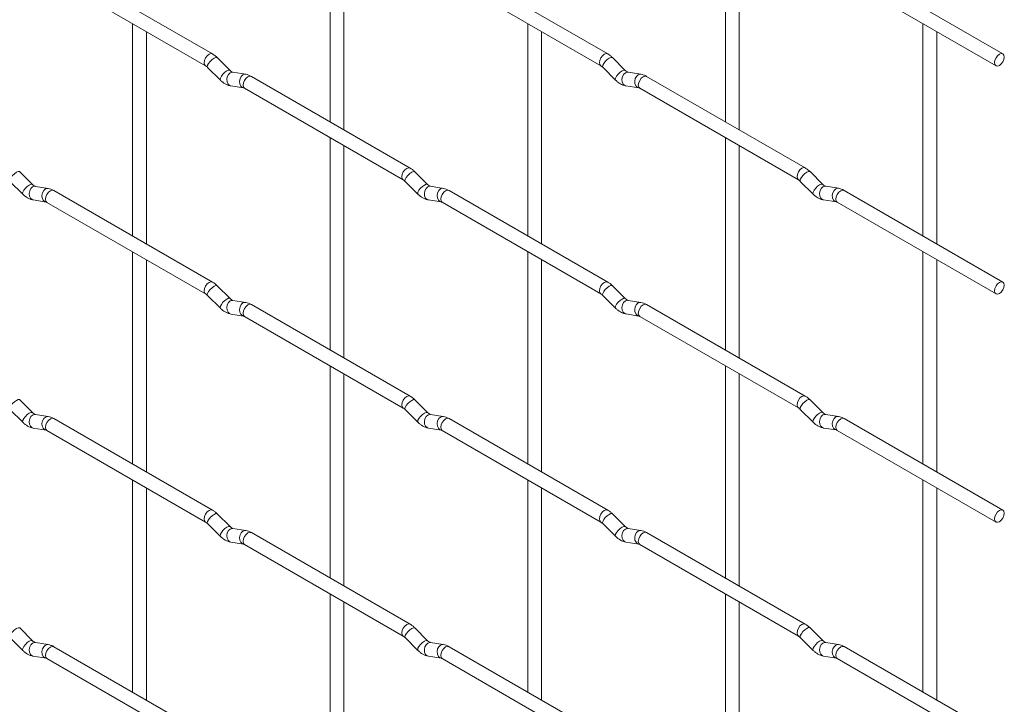
# Paper-space layout 'Layout1' of a CAD drawing. Units: millimetres. Extents: x -885 to 927, y -951 to 1343.
# Drawn here: x 748 to 927, y -175 to -51 of the extents above; entities that cross this region are included whole.
import ezdxf

# ---------------------------------------------------------------- set-up
doc = ezdxf.new("R2010")
doc.units = ezdxf.units.MM

psp = doc.layouts.get("Layout1")

# ---------------------------------------------------------------- linework, layer by layer
at = {"color": 7, "linetype": 'Continuous', "lineweight": 15}
for p, q in [((804.92, -30.57), (804.92, -69.17)), ((807.42, -70.61), (807.42, -32.02)), ((876.76, -30.57), (876.76, -69.16)), ((879.26, -70.6), (879.26, -32.01)), ((783.53, -56.82), (754.68, -40.16)), ((855.38, -56.81), (826.53, -40.16)), ((927.22, -56.8), (898.37, -40.15)), ((753.43, -42.33), (782.28, -58.98)), ((825.28, -42.32), (854.13, -58.98)), ((897.12, -42.32), (925.97, -58.97)), ((769, -51.32), (769, -89.91)), ((840.84, -51.31), (840.84, -89.9)), ((912.69, -51.3), (912.69, -89.9)), ((771.5, -91.35), (771.5, -52.76)), ((843.34, -91.35), (843.34, -52.75)), ((915.19, -91.34), (915.19, -52.75)), ((786.72, -59.81), (784.4, -57.49)), ((858.56, -59.8), (856.24, -57.48)), ((782.63, -59.26), (784.96, -61.58)), ((786.72, -59.81), (786.71, -59.8)), ((789.57, -60.52), (787.24, -60.16)), ((854.47, -59.25), (856.8, -61.57)), ((858.56, -59.8), (858.55, -59.79)), ((861.41, -60.52), (859.08, -60.15)), ((786.86, -62.63), (789.18, -62.99)), ((819.45, -77.56), (790.6, -60.9)), ((858.7, -62.62), (861.02, -62.99)), ((891.3, -77.55), (862.45, -60.89)), ((789.35, -63.07), (818.2, -79.72)), ((861.2, -63.06), (890.05, -79.71)), ((804.92, -72.05), (804.92, -110.65)), ((876.76, -72.05), (876.76, -110.64)), ((807.42, -112.09), (807.42, -73.5)), ((879.26, -112.08), (879.26, -73.49)), ((750.8, -80.55), (748.48, -78.23)), ((822.64, -80.55), (820.32, -78.23)), ((894.49, -80.54), (892.16, -78.22)), ((746.71, -80), (749.04, -82.32)), ((750.8, -80.55), (750.79, -80.54)), ((818.55, -80), (820.88, -82.32)), ((822.64, -80.55), (822.63, -80.54)), ((890.39, -79.99), (892.72, -82.31)), ((894.49, -80.54), (894.48, -80.53)), ((753.65, -81.27), (751.32, -80.9)), ((783.53, -98.3), (754.68, -81.64)), ((825.49, -81.26), (823.16, -80.89)), ((855.38, -98.29), (826.53, -81.64)), ((897.33, -81.25), (895.01, -80.89)), ((927.22, -98.29), (898.37, -81.63)), ((750.93, -83.37), (753.26, -83.74)), ((753.43, -83.81), (782.28, -100.46)), ((822.78, -83.36), (825.1, -83.73)), ((825.28, -83.8), (854.13, -100.46)), ((894.62, -83.36), (896.94, -83.72)), ((897.12, -83.8), (925.97, -100.45)), ((769, -92.8), (769, -131.39)), ((840.84, -92.79), (840.84, -131.38)), ((912.69, -92.78), (912.69, -131.38)), ((771.5, -132.83), (771.5, -94.24)), ((843.34, -132.83), (843.34, -94.23)), ((915.19, -132.82), (915.19, -94.23)), ((786.72, -101.29), (784.4, -98.97)), ((858.56, -101.28), (856.24, -98.96)), ((782.63, -100.74), (784.96, -103.06)), ((786.72, -101.29), (786.71, -101.28)), ((789.57, -102), (787.24, -101.64)), ((854.47, -100.73), (856.8, -103.05)), ((858.56, -101.28), (858.55, -101.27)), ((861.41, -102), (859.08, -101.63)), ((819.45, -119.04), (790.6, -102.38)), ((891.3, -119.03), (862.45, -102.37)), ((786.86, -104.11), (789.18, -104.47)), ((789.35, -104.55), (818.2, -121.2)), ((858.7, -104.1), (861.02, -104.47)), ((861.2, -104.54), (890.05, -121.19)), ((804.92, -113.53), (804.92, -152.13)), ((876.76, -113.53), (876.76, -152.12)), ((807.42, -153.57), (807.42, -114.98)), ((879.26, -153.56), (879.26, -114.97)), ((750.8, -122.03), (748.48, -119.71)), ((822.64, -122.03), (820.32, -119.71)), ((894.49, -122.02), (892.16, -119.7)), ((746.71, -121.48), (749.04, -123.8)), ((818.55, -121.48), (820.88, -123.8)), ((890.39, -121.47), (892.72, -123.79)), ((750.8, -122.03), (750.79, -122.02)), ((753.65, -122.75), (751.32, -122.38)), ((783.53, -139.78), (754.68, -123.12)), ((822.64, -122.03), (822.63, -122.02)), ((825.49, -122.74), (823.16, -122.37)), ((855.38, -139.77), (826.53, -123.12)), ((894.49, -122.02), (894.48, -122.01)), ((897.33, -122.73), (895.01, -122.37)), ((927.22, -139.77), (898.37, -123.11)), ((750.93, -124.85), (753.26, -125.22)), ((753.43, -125.29), (782.28, -141.94)), ((822.78, -124.84), (825.1, -125.21)), ((825.28, -125.28), (854.13, -141.94)), ((894.62, -124.84), (896.94, -125.2)), ((897.12, -125.28), (925.97, -141.93)), ((769, -134.28), (769, -172.87)), ((771.5, -174.31), (771.5, -135.72)), ((840.84, -134.27), (840.84, -172.86)), ((843.34, -174.31), (843.34, -135.71)), ((912.69, -134.26), (912.69, -172.86)), ((915.19, -174.3), (915.19, -135.71)), ((786.72, -142.77), (784.4, -140.45)), ((858.56, -142.76), (856.24, -140.44)), ((782.63, -142.22), (784.96, -144.54)), ((786.72, -142.77), (786.71, -142.76)), ((789.57, -143.48), (787.24, -143.12)), ((854.47, -142.21), (856.8, -144.53)), ((858.56, -142.76), (858.55, -142.75)), ((861.41, -143.48), (859.08, -143.11)), ((819.45, -160.52), (790.6, -143.86)), ((891.3, -160.51), (862.45, -143.85)), ((786.86, -145.59), (789.18, -145.95)), ((789.35, -146.03), (818.2, -162.68)), ((858.7, -145.58), (861.02, -145.95)), ((861.2, -146.02), (890.05, -162.67)), ((804.92, -155.01), (804.92, -193.61)), ((876.76, -155.01), (876.76, -193.6)), ((807.42, -195.05), (807.42, -156.46)), ((879.26, -195.04), (879.26, -156.45)), ((750.8, -163.51), (748.48, -161.19)), ((822.64, -163.51), (820.32, -161.19)), ((894.49, -163.5), (892.16, -161.18)), ((746.71, -162.96), (749.04, -165.28)), ((750.8, -163.51), (750.79, -163.5)), ((753.65, -164.23), (751.32, -163.86)), ((783.53, -181.26), (754.68, -164.6)), ((818.55, -162.96), (820.88, -165.28)), ((822.64, -163.51), (822.63, -163.5)), ((825.49, -164.22), (823.16, -163.86)), ((855.38, -181.25), (826.53, -164.6)), ((890.39, -162.95), (892.72, -165.27)), ((894.49, -163.5), (894.48, -163.49)), ((897.33, -164.21), (895.01, -163.85)), ((927.22, -181.25), (898.37, -164.59)), ((750.93, -166.33), (753.26, -166.7)), ((822.78, -166.33), (825.1, -166.69)), ((894.62, -166.32), (896.94, -166.68)), ((753.43, -166.77), (782.28, -183.42)), ((825.28, -166.76), (854.13, -183.42)), ((897.12, -166.76), (925.97, -183.41))]:
    psp.add_line(p, q, dxfattribs=at)
at = {"color": 8, "linetype": 'Continuous', "lineweight": 15, "flags": 128}
for points in [[(783.53, -56.82), (783.25, -56.76), (782.91, -56.88), (782.57, -57.15), (782.28, -57.54), (782.09, -57.98), (782.02, -58.41), (782.09, -58.76), (782.28, -58.98)], [(855.38, -56.81), (855.09, -56.76), (854.75, -56.87), (854.41, -57.15), (854.13, -57.53), (853.93, -57.98), (853.87, -58.4), (853.93, -58.76), (854.12, -58.97)], [(784.4, -57.49), (784.35, -57.46), (784.13, -57.45), (783.82, -57.59), (783.45, -57.84), (783.1, -58.18), (782.81, -58.54), (782.63, -58.88), (782.58, -59.15), (782.63, -59.26)], [(856.24, -57.48), (856.19, -57.45), (855.97, -57.45), (855.66, -57.58), (855.3, -57.84), (854.94, -58.17), (854.65, -58.54), (854.47, -58.88), (854.42, -59.14), (854.47, -59.25)], [(786.71, -59.8), (786.68, -59.78), (786.46, -59.77), (786.14, -59.91), (785.78, -60.16), (785.43, -60.5), (785.14, -60.87), (784.96, -61.2), (784.91, -61.47), (784.96, -61.58)], [(787.24, -60.16), (787.11, -60.15), (786.75, -60.26), (786.43, -60.54), (786.21, -60.95), (786.12, -61.43), (786.17, -61.9), (786.35, -62.3), (786.64, -62.56), (786.86, -62.63)], [(789.57, -60.52), (789.43, -60.51), (789.07, -60.62), (788.76, -60.9), (788.54, -61.32), (788.44, -61.79), (788.49, -62.27), (788.67, -62.66), (788.96, -62.92), (789.17, -62.99)], [(790.6, -60.9), (790.32, -60.84), (789.98, -60.96), (789.64, -61.24), (789.35, -61.62), (789.16, -62.06), (789.1, -62.49), (789.16, -62.84), (789.35, -63.07), (789.35, -63.07)], [(858.55, -59.79), (858.52, -59.77), (858.3, -59.77), (857.98, -59.9), (857.62, -60.16), (857.27, -60.49), (856.98, -60.86), (856.8, -61.2), (856.75, -61.46), (856.8, -61.57)], [(859.08, -60.15), (858.95, -60.14), (858.59, -60.25), (858.27, -60.53), (858.05, -60.95), (857.96, -61.42), (858.01, -61.9), (858.19, -62.29), (858.48, -62.55), (858.7, -62.62)], [(861.41, -60.52), (861.28, -60.51), (860.91, -60.62), (860.6, -60.9), (860.38, -61.31), (860.28, -61.79), (860.33, -62.26), (860.52, -62.66), (860.81, -62.91), (861.01, -62.98)], [(862.45, -60.89), (862.16, -60.84), (861.82, -60.96), (861.48, -61.23), (861.2, -61.62), (861.01, -62.06), (860.94, -62.49), (861.01, -62.84), (861.2, -63.06), (861.2, -63.06)], [(748.48, -78.23), (748.43, -78.2), (748.21, -78.2), (747.9, -78.33), (747.53, -78.59), (747.18, -78.92), (746.89, -79.29), (746.71, -79.63), (746.66, -79.89), (746.71, -80)], [(819.45, -77.56), (819.17, -77.5), (818.83, -77.62), (818.49, -77.89), (818.2, -78.28), (818.01, -78.72), (817.95, -79.15), (818.01, -79.5), (818.2, -79.72)], [(820.32, -78.23), (820.27, -78.19), (820.05, -78.19), (819.74, -78.33), (819.38, -78.58), (819.02, -78.92), (818.73, -79.28), (818.55, -79.62), (818.5, -79.88), (818.55, -80)], [(891.3, -77.55), (891.01, -77.49), (890.67, -77.61), (890.33, -77.88), (890.05, -78.27), (889.86, -78.71), (889.79, -79.14), (889.86, -79.49), (890.04, -79.71)], [(892.16, -78.22), (892.12, -78.19), (891.89, -78.18), (891.58, -78.32), (891.22, -78.57), (890.87, -78.91), (890.58, -79.27), (890.39, -79.61), (890.34, -79.88), (890.39, -79.99)], [(750.79, -80.54), (750.76, -80.52), (750.54, -80.52), (750.22, -80.65), (749.86, -80.91), (749.51, -81.24), (749.22, -81.61), (749.03, -81.95), (748.99, -82.21), (749.04, -82.32)], [(822.63, -80.54), (822.6, -80.52), (822.38, -80.51), (822.06, -80.65), (821.7, -80.9), (821.35, -81.24), (821.06, -81.6), (820.88, -81.94), (820.83, -82.2), (820.88, -82.32)], [(894.48, -80.53), (894.44, -80.51), (894.22, -80.5), (893.9, -80.64), (893.54, -80.89), (893.19, -81.23), (892.9, -81.6), (892.72, -81.93), (892.67, -82.2), (892.72, -82.31)], [(751.32, -80.9), (751.19, -80.89), (750.83, -81), (750.51, -81.28), (750.29, -81.7), (750.2, -82.17), (750.24, -82.65), (750.43, -83.04), (750.72, -83.3), (750.93, -83.37)], [(753.65, -81.27), (753.51, -81.26), (753.15, -81.37), (752.84, -81.65), (752.61, -82.06), (752.52, -82.54), (752.57, -83.01), (752.75, -83.41), (753.04, -83.66), (753.24, -83.73)], [(754.68, -81.64), (754.4, -81.59), (754.06, -81.71), (753.72, -81.98), (753.43, -82.37), (753.24, -82.81), (753.17, -83.24), (753.24, -83.59), (753.43, -83.81), (753.43, -83.81)], [(823.16, -80.89), (823.03, -80.89), (822.67, -81), (822.35, -81.28), (822.13, -81.69), (822.04, -82.17), (822.09, -82.64), (822.27, -83.03), (822.56, -83.29), (822.78, -83.36)], [(825.49, -81.26), (825.35, -81.25), (824.99, -81.36), (824.68, -81.64), (824.46, -82.05), (824.36, -82.53), (824.41, -83), (824.59, -83.4), (824.88, -83.66), (825.09, -83.73)], [(826.53, -81.64), (826.24, -81.58), (825.9, -81.7), (825.56, -81.97), (825.28, -82.36), (825.08, -82.8), (825.02, -83.23), (825.08, -83.58), (825.28, -83.8), (825.28, -83.8)], [(895.01, -80.89), (894.87, -80.88), (894.51, -80.99), (894.19, -81.27), (893.97, -81.68), (893.88, -82.16), (893.93, -82.63), (894.11, -83.03), (894.4, -83.29), (894.62, -83.36)], [(897.33, -81.25), (897.2, -81.24), (896.84, -81.35), (896.52, -81.63), (896.3, -82.05), (896.21, -82.52), (896.25, -83), (896.44, -83.39), (896.73, -83.65), (896.93, -83.72)], [(898.37, -81.63), (898.08, -81.57), (897.74, -81.69), (897.4, -81.97), (897.12, -82.35), (896.93, -82.79), (896.86, -83.22), (896.93, -83.58), (897.12, -83.8), (897.12, -83.8)], [(783.53, -98.3), (783.25, -98.24), (782.91, -98.36), (782.57, -98.63), (782.28, -99.02), (782.09, -99.46), (782.02, -99.89), (782.09, -100.24), (782.28, -100.46)], [(855.38, -98.29), (855.09, -98.24), (854.75, -98.35), (854.41, -98.63), (854.13, -99.01), (853.93, -99.46), (853.87, -99.88), (853.93, -100.24), (854.12, -100.45)], [(784.4, -98.97), (784.35, -98.94), (784.13, -98.93), (783.82, -99.07), (783.45, -99.32), (783.1, -99.66), (782.81, -100.03), (782.63, -100.36), (782.58, -100.63), (782.63, -100.74)], [(856.24, -98.96), (856.19, -98.93), (855.97, -98.93), (855.66, -99.06), (855.3, -99.32), (854.94, -99.65), (854.65, -100.02), (854.47, -100.36), (854.42, -100.62), (854.47, -100.73)], [(786.71, -101.28), (786.68, -101.26), (786.46, -101.25), (786.14, -101.39), (785.78, -101.65), (785.43, -101.98), (785.14, -102.35), (784.96, -102.68), (784.91, -102.95), (784.96, -103.06)], [(787.24, -101.64), (787.11, -101.63), (786.75, -101.74), (786.43, -102.02), (786.21, -102.43), (786.12, -102.91), (786.17, -103.38), (786.35, -103.78), (786.64, -104.04), (786.86, -104.11)], [(789.57, -102), (789.43, -101.99), (789.07, -102.1), (788.76, -102.39), (788.54, -102.8), (788.44, -103.27), (788.49, -103.75), (788.67, -104.14), (788.96, -104.4), (789.17, -104.47)], [(858.55, -101.27), (858.52, -101.25), (858.3, -101.25), (857.98, -101.38), (857.62, -101.64), (857.27, -101.97), (856.98, -102.34), (856.8, -102.68), (856.75, -102.94), (856.8, -103.05)], [(859.08, -101.63), (858.95, -101.62), (858.59, -101.73), (858.27, -102.01), (858.05, -102.43), (857.96, -102.9), (858.01, -103.38), (858.19, -103.77), (858.48, -104.03), (858.7, -104.1)], [(861.41, -102), (861.28, -101.99), (860.91, -102.1), (860.6, -102.38), (860.38, -102.79), (860.28, -103.27), (860.33, -103.74), (860.52, -104.14), (860.81, -104.39), (861.01, -104.46)], [(790.6, -102.38), (790.32, -102.33), (789.98, -102.44), (789.64, -102.72), (789.35, -103.1), (789.16, -103.54), (789.1, -103.97), (789.16, -104.33), (789.35, -104.55), (789.35, -104.55)], [(862.45, -102.37), (862.16, -102.32), (861.82, -102.44), (861.48, -102.71), (861.2, -103.1), (861.01, -103.54), (860.94, -103.97), (861.01, -104.32), (861.2, -104.54), (861.2, -104.54)], [(748.48, -119.71), (748.43, -119.68), (748.21, -119.68), (747.9, -119.81), (747.53, -120.07), (747.18, -120.4), (746.89, -120.77), (746.71, -121.11), (746.66, -121.37), (746.71, -121.48)], [(819.45, -119.04), (819.17, -118.98), (818.83, -119.1), (818.49, -119.37), (818.2, -119.76), (818.01, -120.2), (817.95, -120.63), (818.01, -120.98), (818.2, -121.2)], [(820.32, -119.71), (820.27, -119.68), (820.05, -119.67), (819.74, -119.81), (819.38, -120.06), (819.02, -120.4), (818.73, -120.76), (818.55, -121.1), (818.5, -121.36), (818.55, -121.48)], [(891.3, -119.03), (891.01, -118.97), (890.67, -119.09), (890.33, -119.36), (890.05, -119.75), (889.86, -120.19), (889.79, -120.62), (889.86, -120.97), (890.04, -121.19)], [(892.16, -119.7), (892.12, -119.67), (891.89, -119.66), (891.58, -119.8), (891.22, -120.05), (890.87, -120.39), (890.58, -120.76), (890.39, -121.09), (890.34, -121.36), (890.39, -121.47)], [(750.79, -122.02), (750.76, -122), (750.54, -122), (750.22, -122.13), (749.86, -122.39), (749.51, -122.72), (749.22, -123.09), (749.03, -123.43), (748.99, -123.69), (749.04, -123.8)], [(751.32, -122.38), (751.19, -122.37), (750.83, -122.48), (750.51, -122.76), (750.29, -123.18), (750.2, -123.65), (750.24, -124.13), (750.43, -124.52), (750.72, -124.78), (750.93, -124.85)], [(753.65, -122.75), (753.51, -122.74), (753.15, -122.85), (752.84, -123.13), (752.61, -123.54), (752.52, -124.02), (752.57, -124.49), (752.75, -124.89), (753.04, -125.14), (753.24, -125.21)], [(754.68, -123.12), (754.4, -123.07), (754.06, -123.19), (753.72, -123.46), (753.43, -123.85), (753.24, -124.29), (753.17, -124.72), (753.24, -125.07), (753.43, -125.29), (753.43, -125.29)], [(822.63, -122.02), (822.6, -122), (822.38, -121.99), (822.06, -122.13), (821.7, -122.38), (821.35, -122.72), (821.06, -123.08), (820.88, -123.42), (820.83, -123.68), (820.88, -123.8)], [(823.16, -122.37), (823.03, -122.37), (822.67, -122.48), (822.35, -122.76), (822.13, -123.17), (822.04, -123.65), (822.09, -124.12), (822.27, -124.52), (822.56, -124.77), (822.78, -124.84)], [(825.49, -122.74), (825.35, -122.73), (824.99, -122.84), (824.68, -123.12), (824.46, -123.53), (824.36, -124.01), (824.41, -124.48), (824.59, -124.88), (824.88, -125.14), (825.09, -125.21)], [(826.53, -123.12), (826.24, -123.06), (825.9, -123.18), (825.56, -123.45), (825.28, -123.84), (825.08, -124.28), (825.02, -124.71), (825.08, -125.06), (825.28, -125.28), (825.28, -125.28)], [(894.48, -122.01), (894.44, -121.99), (894.22, -121.98), (893.9, -122.12), (893.54, -122.38), (893.19, -122.71), (892.9, -123.08), (892.72, -123.41), (892.67, -123.68), (892.72, -123.79)], [(895.01, -122.37), (894.87, -122.36), (894.51, -122.47), (894.19, -122.75), (893.97, -123.16), (893.88, -123.64), (893.93, -124.11), (894.11, -124.51), (894.4, -124.77), (894.62, -124.84)], [(897.33, -122.73), (897.2, -122.72), (896.84, -122.83), (896.52, -123.12), (896.3, -123.53), (896.21, -124), (896.25, -124.48), (896.44, -124.87), (896.73, -125.13), (896.93, -125.2)], [(898.37, -123.11), (898.08, -123.06), (897.74, -123.17), (897.4, -123.45), (897.12, -123.83), (896.93, -124.27), (896.86, -124.7), (896.93, -125.06), (897.12, -125.28), (897.12, -125.28)], [(783.53, -139.78), (783.25, -139.72), (782.91, -139.84), (782.57, -140.11), (782.28, -140.5), (782.09, -140.94), (782.02, -141.37), (782.09, -141.72), (782.28, -141.94)], [(784.4, -140.45), (784.35, -140.42), (784.13, -140.41), (783.82, -140.55), (783.45, -140.8), (783.1, -141.14), (782.81, -141.51), (782.63, -141.84), (782.58, -142.11), (782.63, -142.22)], [(855.38, -139.77), (855.09, -139.72), (854.75, -139.83), (854.41, -140.11), (854.13, -140.49), (853.93, -140.94), (853.87, -141.36), (853.93, -141.72), (854.12, -141.94)], [(856.24, -140.44), (856.19, -140.41), (855.97, -140.41), (855.66, -140.54), (855.3, -140.8), (854.94, -141.13), (854.65, -141.5), (854.47, -141.84), (854.42, -142.1), (854.47, -142.21)], [(786.71, -142.76), (786.68, -142.74), (786.46, -142.73), (786.14, -142.87), (785.78, -143.13), (785.43, -143.46), (785.14, -143.83), (784.96, -144.16), (784.91, -144.43), (784.96, -144.54)], [(787.24, -143.12), (787.11, -143.11), (786.75, -143.22), (786.43, -143.5), (786.21, -143.91), (786.12, -144.39), (786.17, -144.86), (786.35, -145.26), (786.64, -145.52), (786.86, -145.59)], [(858.55, -142.75), (858.52, -142.73), (858.3, -142.73), (857.98, -142.86), (857.62, -143.12), (857.27, -143.45), (856.98, -143.82), (856.8, -144.16), (856.75, -144.42), (856.8, -144.53)], [(859.08, -143.11), (858.95, -143.1), (858.59, -143.21), (858.27, -143.49), (858.05, -143.91), (857.96, -144.38), (858.01, -144.86), (858.19, -145.25), (858.48, -145.51), (858.7, -145.58)], [(789.57, -143.48), (789.43, -143.47), (789.07, -143.58), (788.76, -143.87), (788.54, -144.28), (788.44, -144.76), (788.49, -145.23), (788.67, -145.62), (788.96, -145.88), (789.17, -145.95)], [(790.6, -143.86), (790.32, -143.81), (789.98, -143.92), (789.64, -144.2), (789.35, -144.58), (789.16, -145.02), (789.1, -145.45), (789.16, -145.81), (789.35, -146.03), (789.35, -146.03)], [(861.41, -143.48), (861.28, -143.47), (860.91, -143.58), (860.6, -143.86), (860.38, -144.27), (860.28, -144.75), (860.33, -145.22), (860.52, -145.62), (860.81, -145.87), (861.01, -145.94)], [(862.45, -143.85), (862.16, -143.8), (861.82, -143.92), (861.48, -144.19), (861.2, -144.58), (861.01, -145.02), (860.94, -145.45), (861.01, -145.8), (861.2, -146.02), (861.2, -146.02)], [(819.45, -160.52), (819.17, -160.46), (818.83, -160.58), (818.49, -160.85), (818.2, -161.24), (818.01, -161.68), (817.95, -162.11), (818.01, -162.46), (818.2, -162.68)], [(891.3, -160.51), (891.01, -160.45), (890.67, -160.57), (890.33, -160.84), (890.05, -161.23), (889.86, -161.67), (889.79, -162.1), (889.86, -162.45), (890.04, -162.67)], [(748.48, -161.19), (748.43, -161.16), (748.21, -161.16), (747.9, -161.29), (747.53, -161.55), (747.18, -161.88), (746.89, -162.25), (746.71, -162.59), (746.66, -162.85), (746.71, -162.96)], [(820.32, -161.19), (820.27, -161.16), (820.05, -161.15), (819.74, -161.29), (819.38, -161.54), (819.02, -161.88), (818.73, -162.24), (818.55, -162.58), (818.5, -162.84), (818.55, -162.96)], [(892.16, -161.18), (892.12, -161.15), (891.89, -161.14), (891.58, -161.28), (891.22, -161.53), (890.87, -161.87), (890.58, -162.24), (890.39, -162.57), (890.34, -162.84), (890.39, -162.95)], [(750.79, -163.5), (750.76, -163.48), (750.54, -163.48), (750.22, -163.61), (749.86, -163.87), (749.51, -164.2), (749.22, -164.57), (749.03, -164.91), (748.99, -165.17), (749.04, -165.28)], [(751.32, -163.86), (751.19, -163.85), (750.83, -163.96), (750.51, -164.24), (750.29, -164.66), (750.2, -165.13), (750.24, -165.61), (750.43, -166), (750.72, -166.26), (750.93, -166.33)], [(753.65, -164.23), (753.51, -164.22), (753.15, -164.33), (752.84, -164.61), (752.61, -165.02), (752.52, -165.5), (752.57, -165.97), (752.75, -166.37), (753.04, -166.62), (753.24, -166.69)], [(754.68, -164.6), (754.4, -164.55), (754.06, -164.67), (753.72, -164.94), (753.43, -165.33), (753.24, -165.77), (753.17, -166.2), (753.24, -166.55), (753.43, -166.77), (753.43, -166.77)], [(822.63, -163.5), (822.6, -163.48), (822.38, -163.47), (822.06, -163.61), (821.7, -163.86), (821.35, -164.2), (821.06, -164.56), (820.88, -164.9), (820.83, -165.16), (820.88, -165.28)], [(823.16, -163.86), (823.03, -163.85), (822.67, -163.96), (822.35, -164.24), (822.13, -164.65), (822.04, -165.13), (822.09, -165.6), (822.27, -166), (822.56, -166.25), (822.78, -166.33)], [(825.49, -164.22), (825.35, -164.21), (824.99, -164.32), (824.68, -164.6), (824.46, -165.01), (824.36, -165.49), (824.41, -165.96), (824.59, -166.36), (824.88, -166.62), (825.09, -166.69)], [(826.53, -164.6), (826.24, -164.54), (825.9, -164.66), (825.56, -164.93), (825.28, -165.32), (825.08, -165.76), (825.02, -166.19), (825.08, -166.54), (825.28, -166.76), (825.28, -166.76)], [(894.48, -163.49), (894.44, -163.47), (894.22, -163.46), (893.9, -163.6), (893.54, -163.86), (893.19, -164.19), (892.9, -164.56), (892.72, -164.89), (892.67, -165.16), (892.72, -165.27)], [(895.01, -163.85), (894.87, -163.84), (894.51, -163.95), (894.19, -164.23), (893.97, -164.64), (893.88, -165.12), (893.93, -165.59), (894.11, -165.99), (894.4, -166.25), (894.62, -166.32)], [(897.33, -164.21), (897.2, -164.2), (896.84, -164.31), (896.52, -164.6), (896.3, -165.01), (896.21, -165.49), (896.25, -165.96), (896.44, -166.35), (896.73, -166.61), (896.93, -166.68)], [(898.37, -164.59), (898.08, -164.54), (897.74, -164.65), (897.4, -164.93), (897.12, -165.31), (896.93, -165.75), (896.86, -166.18), (896.93, -166.54), (897.12, -166.76), (897.12, -166.76)]]:
    psp.add_lwpolyline(points, dxfattribs=at)
at = {"color": 7, "linetype": 'Continuous', "lineweight": 15, "flags": 128}
for points in [[(927.48, -57.38), (927.41, -57.03), (927.22, -56.8), (926.93, -56.75), (926.59, -56.87), (926.25, -57.14), (925.97, -57.53), (925.78, -57.97), (925.71, -58.4), (925.78, -58.75), (925.97, -58.97), (926.25, -59.03), (926.59, -58.91), (926.93, -58.64), (927.22, -58.25), (927.41, -57.81), (927.48, -57.38)], [(927.48, -98.86), (927.41, -98.51), (927.22, -98.29), (926.93, -98.23), (926.59, -98.35), (926.25, -98.62), (925.97, -99.01), (925.78, -99.45), (925.71, -99.88), (925.78, -100.23), (925.97, -100.45), (926.25, -100.51), (926.59, -100.39), (926.93, -100.12), (927.22, -99.73), (927.41, -99.29), (927.48, -98.86)], [(927.48, -140.34), (927.41, -139.99), (927.22, -139.77), (926.93, -139.71), (926.59, -139.83), (926.25, -140.1), (925.97, -140.49), (925.78, -140.93), (925.71, -141.36), (925.78, -141.71), (925.97, -141.93), (926.25, -141.99), (926.59, -141.87), (926.93, -141.6), (927.22, -141.21), (927.41, -140.77), (927.48, -140.34)]]:
    psp.add_lwpolyline(points, dxfattribs=at)
at = {"color": 7, "linetype": 'Continuous', "lineweight": 15}
for points, knots in [([(784.4, -57.49), (784.25, -57.36), (783.98, -57.1), (783.68, -56.91), (783.53, -56.82)], [0, 0, 0, 0, 0.520084, 1, 1, 1, 1]), ([(856.24, -57.48), (856.1, -57.35), (855.82, -57.09), (855.52, -56.9), (855.38, -56.81)], [0, 0, 0, 0, 0.520084, 1, 1, 1, 1]), ([(782.28, -58.98), (782.34, -59.02), (782.45, -59.08), (782.57, -59.2), (782.63, -59.26)], [0, 0, 0, 0, 0.524096, 1, 1, 1, 1]), ([(854.13, -58.98), (854.18, -59.01), (854.29, -59.08), (854.41, -59.2), (854.47, -59.25)], [0, 0, 0, 0, 0.524096, 1, 1, 1, 1]), ([(787.24, -60.16), (787.23, -60.16), (787.2, -60.15), (787, -60.06), (786.82, -59.9), (786.72, -59.81)], [0, 0, 0, 0, 0.269975, 0.608171, 1, 1, 1, 1]), ([(790.6, -60.9), (790.43, -60.81), (790.1, -60.63), (789.74, -60.56), (789.57, -60.52)], [0, 0, 0, 0, 0.514814, 1, 1, 1, 1]), ([(859.08, -60.15), (859.07, -60.15), (859.04, -60.14), (858.85, -60.05), (858.66, -59.89), (858.56, -59.8)], [0, 0, 0, 0, 0.269975, 0.608171, 1, 1, 1, 1]), ([(862.45, -60.89), (862.27, -60.8), (861.94, -60.63), (861.58, -60.55), (861.41, -60.52)], [0, 0, 0, 0, 0.514814, 1, 1, 1, 1]), ([(784.96, -61.58), (785.1, -61.71), (785.51, -62.09), (786.15, -62.47), (786.67, -62.59), (786.86, -62.63)], [0, 0, 0, 0, 0.25153, 0.729095, 1, 1, 1, 1]), ([(856.8, -61.57), (856.94, -61.7), (857.35, -62.09), (858, -62.46), (858.51, -62.58), (858.7, -62.62)], [0, 0, 0, 0, 0.25153, 0.729095, 1, 1, 1, 1]), ([(789.18, -62.99), (789.19, -62.99), (789.22, -63), (789.31, -63.04), (789.35, -63.07)], [0, 0, 0, 0, 0.533867, 1, 1, 1, 1]), ([(861.02, -62.99), (861.04, -62.99), (861.06, -62.99), (861.15, -63.04), (861.2, -63.06)], [0, 0, 0, 0, 0.533867, 1, 1, 1, 1]), ([(820.32, -78.23), (820.18, -78.09), (819.9, -77.84), (819.6, -77.65), (819.45, -77.56)], [0, 0, 0, 0, 0.520084, 1, 1, 1, 1]), ([(892.16, -78.22), (892.02, -78.09), (891.74, -77.83), (891.44, -77.64), (891.3, -77.55)], [0, 0, 0, 0, 0.520084, 1, 1, 1, 1]), ([(818.2, -79.72), (818.26, -79.75), (818.37, -79.82), (818.49, -79.94), (818.55, -80)], [0, 0, 0, 0, 0.524096, 1, 1, 1, 1]), ([(823.16, -80.89), (823.15, -80.89), (823.12, -80.89), (822.92, -80.8), (822.74, -80.63), (822.64, -80.55)], [0, 0, 0, 0, 0.269975, 0.608171, 1, 1, 1, 1]), ([(890.05, -79.71), (890.1, -79.75), (890.21, -79.81), (890.33, -79.93), (890.39, -79.99)], [0, 0, 0, 0, 0.524096, 1, 1, 1, 1]), ([(895.01, -80.89), (894.99, -80.89), (894.96, -80.88), (894.77, -80.79), (894.58, -80.63), (894.49, -80.54)], [0, 0, 0, 0, 0.2699752, 0.608171, 1, 1, 1, 1]), ([(749.04, -82.32), (749.18, -82.45), (749.59, -82.84), (750.23, -83.21), (750.75, -83.33), (750.93, -83.37)], [0, 0, 0, 0, 0.25153, 0.729095, 1, 1, 1, 1]), ([(751.32, -80.9), (751.31, -80.9), (751.28, -80.89), (751.08, -80.8), (750.9, -80.64), (750.8, -80.55)], [0, 0, 0, 0, 0.269975, 0.608171, 1, 1, 1, 1]), ([(754.68, -81.64), (754.51, -81.55), (754.18, -81.38), (753.82, -81.3), (753.65, -81.27)], [0, 0, 0, 0, 0.514814, 1, 1, 1, 1]), ([(820.88, -82.32), (821.02, -82.45), (821.43, -82.83), (822.08, -83.21), (822.59, -83.32), (822.78, -83.36)], [0, 0, 0, 0, 0.25153, 0.729095, 1, 1, 1, 1]), ([(826.53, -81.64), (826.35, -81.55), (826.02, -81.37), (825.66, -81.3), (825.49, -81.26)], [0, 0, 0, 0, 0.514814, 1, 1, 1, 1]), ([(892.72, -82.31), (892.86, -82.44), (893.27, -82.82), (893.92, -83.2), (894.43, -83.32), (894.62, -83.36)], [0, 0, 0, 0, 0.25153, 0.729095, 1, 1, 1, 1]), ([(898.37, -81.63), (898.2, -81.54), (897.86, -81.36), (897.5, -81.29), (897.33, -81.25)], [0, 0, 0, 0, 0.514814, 1, 1, 1, 1]), ([(753.26, -83.74), (753.27, -83.74), (753.3, -83.74), (753.39, -83.79), (753.43, -83.81)], [0, 0, 0, 0, 0.533867, 1, 1, 1, 1]), ([(825.1, -83.73), (825.12, -83.73), (825.14, -83.73), (825.23, -83.78), (825.28, -83.8)], [0, 0, 0, 0, 0.533867, 1, 1, 1, 1]), ([(896.94, -83.72), (896.96, -83.72), (896.98, -83.73), (897.07, -83.77), (897.12, -83.8)], [0, 0, 0, 0, 0.533867, 1, 1, 1, 1]), ([(784.4, -98.97), (784.25, -98.84), (783.98, -98.58), (783.68, -98.39), (783.53, -98.3)], [0, 0, 0, 0, 0.520084, 1, 1, 1, 1]), ([(856.24, -98.96), (856.1, -98.83), (855.82, -98.57), (855.52, -98.38), (855.38, -98.29)], [0, 0, 0, 0, 0.520084, 1, 1, 1, 1]), ([(782.28, -100.46), (782.34, -100.5), (782.45, -100.56), (782.57, -100.68), (782.63, -100.74)], [0, 0, 0, 0, 0.524096, 1, 1, 1, 1]), ([(787.24, -101.64), (787.23, -101.64), (787.2, -101.63), (787, -101.54), (786.82, -101.38), (786.72, -101.29)], [0, 0, 0, 0, 0.269975, 0.608171, 1, 1, 1, 1]), ([(790.6, -102.38), (790.43, -102.29), (790.1, -102.11), (789.74, -102.04), (789.57, -102)], [0, 0, 0, 0, 0.514814, 1, 1, 1, 1]), ([(854.13, -100.46), (854.18, -100.49), (854.29, -100.56), (854.41, -100.68), (854.47, -100.73)], [0, 0, 0, 0, 0.524096, 1, 1, 1, 1]), ([(859.08, -101.63), (859.07, -101.63), (859.04, -101.62), (858.85, -101.53), (858.66, -101.37), (858.56, -101.28)], [0, 0, 0, 0, 0.269975, 0.608171, 1, 1, 1, 1]), ([(862.45, -102.37), (862.27, -102.28), (861.94, -102.11), (861.58, -102.03), (861.41, -102)], [0, 0, 0, 0, 0.514814, 1, 1, 1, 1]), ([(784.96, -103.06), (785.1, -103.19), (785.51, -103.57), (786.15, -103.95), (786.67, -104.07), (786.86, -104.11)], [0, 0, 0, 0, 0.25153, 0.729095, 1, 1, 1, 1]), ([(856.8, -103.05), (856.94, -103.18), (857.35, -103.57), (858, -103.94), (858.51, -104.06), (858.7, -104.1)], [0, 0, 0, 0, 0.25153, 0.729095, 1, 1, 1, 1]), ([(789.18, -104.47), (789.19, -104.47), (789.22, -104.48), (789.31, -104.52), (789.35, -104.55)], [0, 0, 0, 0, 0.533867, 1, 1, 1, 1]), ([(861.02, -104.47), (861.04, -104.47), (861.06, -104.47), (861.15, -104.52), (861.2, -104.54)], [0, 0, 0, 0, 0.533867, 1, 1, 1, 1]), ([(820.32, -119.71), (820.18, -119.57), (819.9, -119.32), (819.6, -119.13), (819.45, -119.04)], [0, 0, 0, 0, 0.520084, 1, 1, 1, 1]), ([(892.16, -119.7), (892.02, -119.57), (891.74, -119.31), (891.44, -119.12), (891.3, -119.03)], [0, 0, 0, 0, 0.520084, 1, 1, 1, 1]), ([(818.2, -121.2), (818.26, -121.24), (818.37, -121.3), (818.49, -121.42), (818.55, -121.48)], [0, 0, 0, 0, 0.524096, 1, 1, 1, 1]), ([(890.05, -121.19), (890.1, -121.23), (890.21, -121.29), (890.33, -121.41), (890.39, -121.47)], [0, 0, 0, 0, 0.524096, 1, 1, 1, 1]), ([(751.32, -122.38), (751.31, -122.38), (751.28, -122.37), (751.08, -122.28), (750.9, -122.12), (750.8, -122.03)], [0, 0, 0, 0, 0.269975, 0.608171, 1, 1, 1, 1]), ([(754.68, -123.12), (754.51, -123.03), (754.18, -122.86), (753.82, -122.78), (753.65, -122.75)], [0, 0, 0, 0, 0.514814, 1, 1, 1, 1]), ([(823.16, -122.37), (823.15, -122.37), (823.12, -122.37), (822.92, -122.28), (822.74, -122.11), (822.64, -122.03)], [0, 0, 0, 0, 0.269975, 0.608171, 1, 1, 1, 1]), ([(826.53, -123.12), (826.35, -123.03), (826.02, -122.85), (825.66, -122.78), (825.49, -122.74)], [0, 0, 0, 0, 0.514814, 1, 1, 1, 1]), ([(895.01, -122.37), (894.99, -122.37), (894.96, -122.36), (894.77, -122.27), (894.58, -122.11), (894.49, -122.02)], [0, 0, 0, 0, 0.269975, 0.608171, 1, 1, 1, 1]), ([(898.37, -123.11), (898.2, -123.02), (897.86, -122.84), (897.5, -122.77), (897.33, -122.73)], [0, 0, 0, 0, 0.514814, 1, 1, 1, 1]), ([(749.04, -123.8), (749.18, -123.93), (749.59, -124.32), (750.23, -124.69), (750.75, -124.81), (750.93, -124.85)], [0, 0, 0, 0, 0.25153, 0.729095, 1, 1, 1, 1]), ([(753.26, -125.22), (753.27, -125.22), (753.3, -125.22), (753.39, -125.27), (753.43, -125.29)], [0, 0, 0, 0, 0.533867, 1, 1, 1, 1]), ([(820.88, -123.8), (821.02, -123.93), (821.43, -124.31), (822.08, -124.69), (822.59, -124.8), (822.78, -124.84)], [0, 0, 0, 0, 0.25153, 0.729095, 1, 1, 1, 1]), ([(825.1, -125.21), (825.12, -125.21), (825.14, -125.21), (825.23, -125.26), (825.28, -125.28)], [0, 0, 0, 0, 0.533867, 1, 1, 1, 1]), ([(892.72, -123.79), (892.86, -123.92), (893.27, -124.3), (893.92, -124.68), (894.43, -124.8), (894.62, -124.84)], [0, 0, 0, 0, 0.25153, 0.729095, 1, 1, 1, 1]), ([(896.94, -125.2), (896.96, -125.2), (896.98, -125.21), (897.07, -125.25), (897.12, -125.28)], [0, 0, 0, 0, 0.533867, 1, 1, 1, 1]), ([(784.4, -140.45), (784.25, -140.32), (783.98, -140.06), (783.68, -139.87), (783.53, -139.78)], [0, 0, 0, 0, 0.520084, 1, 1, 1, 1]), ([(856.24, -140.44), (856.1, -140.31), (855.82, -140.05), (855.52, -139.86), (855.38, -139.77)], [0, 0, 0, 0, 0.520084, 1, 1, 1, 1]), ([(782.28, -141.94), (782.34, -141.98), (782.45, -142.04), (782.57, -142.16), (782.63, -142.22)], [0, 0, 0, 0, 0.524096, 1, 1, 1, 1]), ([(787.24, -143.12), (787.23, -143.12), (787.2, -143.11), (787, -143.02), (786.82, -142.86), (786.72, -142.77)], [0, 0, 0, 0, 0.269975, 0.608171, 1, 1, 1, 1]), ([(854.13, -141.94), (854.18, -141.97), (854.29, -142.04), (854.41, -142.16), (854.47, -142.21)], [0, 0, 0, 0, 0.524096, 1, 1, 1, 1]), ([(859.08, -143.11), (859.07, -143.11), (859.04, -143.1), (858.85, -143.01), (858.66, -142.85), (858.56, -142.76)], [0, 0, 0, 0, 0.269975, 0.608171, 1, 1, 1, 1]), ([(784.96, -144.54), (785.1, -144.67), (785.51, -145.05), (786.15, -145.43), (786.67, -145.55), (786.86, -145.59)], [0, 0, 0, 0, 0.25153, 0.729095, 1, 1, 1, 1]), ([(790.6, -143.86), (790.43, -143.77), (790.1, -143.6), (789.74, -143.52), (789.57, -143.48)], [0, 0, 0, 0, 0.514814, 1, 1, 1, 1]), ([(856.8, -144.53), (856.94, -144.66), (857.35, -145.05), (858, -145.42), (858.51, -145.54), (858.7, -145.58)], [0, 0, 0, 0, 0.25153, 0.729095, 1, 1, 1, 1]), ([(862.45, -143.85), (862.27, -143.76), (861.94, -143.59), (861.58, -143.51), (861.41, -143.48)], [0, 0, 0, 0, 0.514814, 1, 1, 1, 1]), ([(789.18, -145.95), (789.19, -145.95), (789.22, -145.96), (789.31, -146), (789.35, -146.03)], [0, 0, 0, 0, 0.533867, 1, 1, 1, 1]), ([(861.02, -145.95), (861.04, -145.95), (861.06, -145.95), (861.15, -146), (861.2, -146.02)], [0, 0, 0, 0, 0.533867, 1, 1, 1, 1]), ([(820.32, -161.19), (820.18, -161.05), (819.9, -160.8), (819.6, -160.61), (819.45, -160.52)], [0, 0, 0, 0, 0.520084, 1, 1, 1, 1]), ([(892.16, -161.18), (892.02, -161.05), (891.74, -160.79), (891.44, -160.6), (891.3, -160.51)], [0, 0, 0, 0, 0.520084, 1, 1, 1, 1]), ([(818.2, -162.68), (818.26, -162.72), (818.37, -162.78), (818.49, -162.9), (818.55, -162.96)], [0, 0, 0, 0, 0.524096, 1, 1, 1, 1]), ([(890.05, -162.67), (890.1, -162.71), (890.21, -162.77), (890.33, -162.89), (890.39, -162.95)], [0, 0, 0, 0, 0.524096, 1, 1, 1, 1]), ([(751.32, -163.86), (751.31, -163.86), (751.28, -163.85), (751.08, -163.77), (750.9, -163.6), (750.8, -163.51)], [0, 0, 0, 0, 0.269975, 0.608171, 1, 1, 1, 1]), ([(754.68, -164.6), (754.51, -164.51), (754.18, -164.34), (753.82, -164.26), (753.65, -164.23)], [0, 0, 0, 0, 0.514814, 1, 1, 1, 1]), ([(823.16, -163.86), (823.15, -163.85), (823.12, -163.85), (822.92, -163.76), (822.74, -163.59), (822.64, -163.51)], [0, 0, 0, 0, 0.269975, 0.608171, 1, 1, 1, 1]), ([(826.53, -164.6), (826.35, -164.51), (826.02, -164.33), (825.66, -164.26), (825.49, -164.22)], [0, 0, 0, 0, 0.514814, 1, 1, 1, 1]), ([(895.01, -163.85), (894.99, -163.85), (894.96, -163.84), (894.77, -163.75), (894.58, -163.59), (894.49, -163.5)], [0, 0, 0, 0, 0.269975, 0.608171, 1, 1, 1, 1]), ([(898.37, -164.59), (898.2, -164.5), (897.86, -164.33), (897.5, -164.25), (897.33, -164.21)], [0, 0, 0, 0, 0.514814, 1, 1, 1, 1]), ([(749.04, -165.28), (749.18, -165.41), (749.59, -165.8), (750.23, -166.17), (750.75, -166.29), (750.93, -166.33)], [0, 0, 0, 0, 0.25153, 0.729095, 1, 1, 1, 1]), ([(820.88, -165.28), (821.02, -165.41), (821.43, -165.79), (822.08, -166.17), (822.59, -166.28), (822.78, -166.33)], [0, 0, 0, 0, 0.25153, 0.729095, 1, 1, 1, 1]), ([(892.72, -165.27), (892.86, -165.4), (893.27, -165.78), (893.92, -166.16), (894.43, -166.28), (894.62, -166.32)], [0, 0, 0, 0, 0.25153, 0.729095, 1, 1, 1, 1]), ([(753.26, -166.7), (753.27, -166.7), (753.3, -166.7), (753.39, -166.75), (753.43, -166.77)], [0, 0, 0, 0, 0.533867, 1, 1, 1, 1]), ([(825.1, -166.69), (825.12, -166.69), (825.14, -166.69), (825.23, -166.74), (825.28, -166.76)], [0, 0, 0, 0, 0.533867, 1, 1, 1, 1]), ([(896.94, -166.68), (896.96, -166.68), (896.98, -166.69), (897.07, -166.73), (897.12, -166.76)], [0, 0, 0, 0, 0.533867, 1, 1, 1, 1])]:
    psp.add_open_spline(points, degree=3, knots=knots, dxfattribs=at)

doc.saveas('drawing.dxf')
